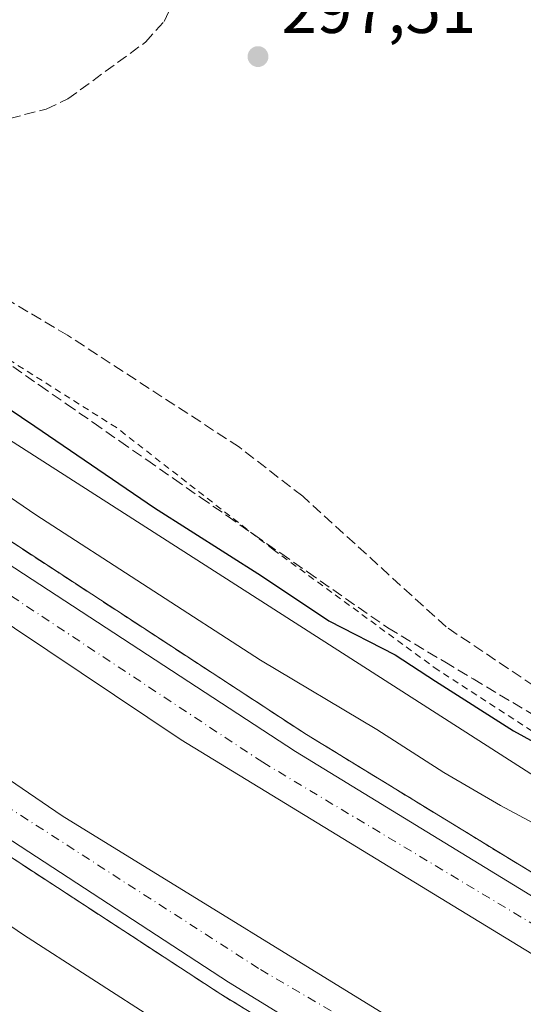
# Model space of a CAD drawing. Units: metres. Extents: x 612076 to 615563, y 4652986 to 4655354.
# Drawn here: x 612530 to 612605, y 4654405 to 4654553 of the extents above; entities that cross this region are included whole.
import ezdxf

# ---------------------------------------------------------------- set-up
doc = ezdxf.new("R2010")
doc.units = ezdxf.units.M
doc.header["$MEASUREMENT"] = 0
for name, pattern in [('DGN Style 2', [1.648017, 0.98881, -0.659207]), ('DGN Style 3', [2.307223, 1.648017, -0.659207]), ('DGN Style 4', [2.638475, 1.318413, -0.659207, 0.001648, -0.659207])]:
    doc.linetypes.add(name, pattern=pattern)
for name, color, linetype, lineweight in [('Alambrada', 7, 'DGN Style 2', 0), ('Arcén (en calzada doble)', 91, 'Continuous', 13), ('Carretera de calzada doble Cxs', 1, 'Continuous', 13), ('Carretera de calzada doble eje', 1, 'DGN Style 4', 0), ('Corriente artificial lineal', 4, 'DGN Style 3', 13), ('Cultivos herbáceos CxS', 92, 'Continuous', 0), ('Curva de nivel maestra', 30, 'Continuous', 30), ('Curva de nivel normal', 30, 'Continuous', 0), ('Matorral CxS', 135, 'Continuous', 0), ('Núcleo urbano CxS', 7, 'Continuous', 0), ('Punto de cota en terreno', 7, 'Continuous', 0), ('Rótulo de punto de cota en terreno', 7, 'Continuous', 0), ('Talud superficial', 30, 'DGN Style 3', 0)]:
    doc.layers.add(name, color=color, linetype=linetype, lineweight=lineweight)
doc.styles.add('Style-Arial', font='txt')

# ---------------------------------------------------------------- blocks, each defined once
blk = doc.blocks.new('*U17')
at = {"layer": 'Núcleo urbano CxS', "color": 7, "linetype": 'Continuous', "lineweight": 0}
blk.add_polyline3d([(612168.9504, 4654898.2777, 299.3039), (612148.0004, 4654867.8777, 299.5768), (612147.9108, 4654867.7546, 299.5785), (612129.5728, 4654843.8573, 299.6707), (612133.5646, 4654840.1719, 299.6968), (612154.2373, 4654817.1217, 299.5866), (612170.2505, 4654798.8371, 299.8899), (612205.4601, 4654758.6327, 300.6887), (612239.3251, 4654727.5611, 300.3176), (612365.6697, 4654621.3855, 298.2648), (612453.0181, 4654541.0594, 298.4096), (612525.6478, 4654491.6391, 301.6154), (612659.4728, 4654405.9631, 302.883)], dxfattribs=at)
blk = doc.blocks.new('5PATER')
at = {"layer": 'Matorral CxS', "linetype": 'Continuous', "lineweight": 0}
h = blk.add_hatch(color=51, dxfattribs=at)
edge = h.paths.add_edge_path()
edge.add_ellipse((0, 0), major_axis=(-0.11, -0.111), ratio=0.999422, start_angle=0, end_angle=360)

msp = doc.modelspace()

# ---------------------------------------------------------------- linework, layer by layer
at = {"layer": 'Alambrada', "color": 7, "linetype": 'DGN Style 2', "lineweight": 0}
msp.add_polyline3d([(612705.51, 4654372.59, 305.58), (612707.41, 4654384.68, 302.34), (612687.05, 4654399.62, 300.79), (612667.32, 4654411.03, 302.36), (612630.15, 4654431.16, 302.09), (612592.56, 4654455.44, 302.68), (612567.84, 4654473.5, 302.66), (612544.37, 4654491.76, 299.66), (612507.19, 4654515.21, 301.15), (612485.18, 4654529.95, 299.29), (612468.35, 4654538.87, 298.92), (612457.14, 4654538.66, 300.18), (612450.71, 4654530.14, 303.85)], dxfattribs=at)
at = {"layer": 'Arcén (en calzada doble)', "color": 91, "linetype": 'Continuous', "lineweight": 13}
for points in [[(612082.49, 4654856.35, 305.76), (612110.3, 4654830.26, 300.66), (612127.28, 4654814.33, 306.26), (612228.61, 4654717.91, 306.36), (612280.33, 4654670.73, 306.44), (612325.44, 4654629.73, 306.77), (612398.37, 4654568.58, 306.85), (612442.98, 4654534.93, 300.36), (612462.52, 4654520.19, 306.98), (612514.82, 4654483.68, 308.57), (612572.81, 4654445.84, 307.24), (612614.73, 4654420.19, 307.47), (612700.91, 4654370.67, 307.68), (612707.45, 4654367.22, 303.2), (612719.64, 4654360.78, 302.86), (612728.57, 4654356.06, 307.94), (612749.77, 4654345.47, 308.4), (612896.45, 4654275.74, 311.95), (612896.48, 4654275.73, 311.96)], [(612083.36, 4654801.53, 301.18), (612085.42, 4654799.58, 301.33), (612114.78, 4654771.84, 306.31), (612214.53, 4654677.18, 307.05), (612260.19, 4654635.37, 307.86), (612344.12, 4654562.06, 307.34), (612418.87, 4654503.9, 304.07), (612423.94, 4654499.95, 304.76), (612492.74, 4654450.82, 307.77), (612560.01, 4654406.97, 308.06), (612587.75, 4654389.95, 308.06), (612654.97, 4654351.5, 308.33), (612683.08, 4654336.18, 308.54), (612690.32, 4654332.46, 308.19), (612704.81, 4654325.01, 306.44), (612711.68, 4654321.48, 308.73), (612777.27, 4654285.3, 309.52), (612867.59, 4654238.92, 312.83), (612867.59, 4654238.92, 312.84)]]:
    msp.add_polyline3d(points, dxfattribs=at)
at = {"layer": 'Carretera de calzada doble Cxs', "color": 1, "linetype": 'Continuous', "lineweight": 13}
for points in [[(612702.49, 4654367.02, 307.34), (612700.69, 4654363.7, 307.11), (612698.88, 4654360.39, 307.54), (612696.43, 4654361.77, 308.29), (612659, 4654382.77, 308.17), (612607.45, 4654412.47, 308.07), (612554.08, 4654445.04, 307.83), (612489.12, 4654488.49, 307.64), (612444.99, 4654520.17, 306.99), (612447.28, 4654523.17, 307.17), (612449.55, 4654526.18, 306.48), (612460.74, 4654517.74, 307.3), (612513.13, 4654481.17, 307.79), (612571.19, 4654443.28, 307.6), (612613.18, 4654417.59, 307.78), (612661.81, 4654389.47, 307.9), (612699.86, 4654368.31, 307.86)], [(612691.08, 4654343.57, 308.35), (612689.16, 4654339.96, 308.67), (612687.24, 4654336.35, 308.68), (612684.1, 4654338.06, 308.71), (612656.01, 4654353.37, 308.47), (612588.84, 4654391.79, 308.24), (612561.16, 4654408.78, 308.17), (612493.95, 4654452.59, 307.95), (612432.02, 4654496.82, 306.97), (612434.27, 4654499.77, 306.51), (612436.52, 4654502.72, 306.61), (612451.07, 4654491.78, 307.52), (612536.25, 4654433.67, 307.85), (612592.18, 4654399.24, 308.02), (612653.28, 4654363.63, 308.28), (612688.03, 4654345.23, 308.42)]]:
    msp.add_polyline3d(points, close=True, dxfattribs=at)
for points in [[(612449.55, 4654526.18, 306.48), (612460.74, 4654517.74, 307.3), (612513.13, 4654481.17, 307.79), (612571.19, 4654443.28, 307.6), (612613.18, 4654417.59, 307.78), (612661.81, 4654389.47, 307.9), (612699.86, 4654368.31, 307.86), (612702.49, 4654367.02, 307.34)], [(612698.88, 4654360.39, 307.54), (612696.43, 4654361.77, 308.29), (612659, 4654382.77, 308.17), (612607.45, 4654412.47, 308.07), (612554.08, 4654445.04, 307.83), (612489.12, 4654488.49, 307.64), (612444.99, 4654520.17, 306.99)], [(612436.52, 4654502.72, 306.61), (612451.07, 4654491.78, 307.52), (612536.25, 4654433.67, 307.85), (612592.18, 4654399.24, 308.02), (612653.28, 4654363.63, 308.28), (612688.03, 4654345.23, 308.42), (612691.08, 4654343.57, 308.35)], [(612687.24, 4654336.35, 308.68), (612684.1, 4654338.06, 308.71), (612656.01, 4654353.37, 308.47), (612588.84, 4654391.79, 308.24), (612561.16, 4654408.78, 308.17), (612493.95, 4654452.59, 307.95), (612432.02, 4654496.82, 306.97)]]:
    msp.add_polyline3d(points, dxfattribs=at)
at = {"layer": 'Carretera de calzada doble eje', "color": 1, "linetype": 'DGN Style 4', "lineweight": 0}
for points in [[(612700.69, 4654363.7, 307.11), (612626.1, 4654405.87, 308.01), (612566.27, 4654441.68, 307.84), (612521.38, 4654471.34, 307.66), (612447.28, 4654523.17, 307.17)], [(612434.27, 4654499.77, 306.51), (612458.16, 4654482.57, 307.71), (612497.78, 4654454.47, 307.88), (612565.94, 4654410.66, 308.1), (612629.71, 4654373.4, 308.3), (612689.16, 4654339.96, 308.67)]]:
    msp.add_polyline3d(points, dxfattribs=at)
at = {"layer": 'Corriente artificial lineal', "color": 4, "linetype": 'DGN Style 3', "lineweight": 13}
msp.add_polyline3d([(612614.55, 4654447.97, 298.63), (612593.74, 4654461.93, 298.62), (612572.25, 4654481.49, 298.23), (612562.78, 4654488.83, 298.2), (612537.05, 4654505.57, 298.41), (612502.57, 4654526.08, 298.1), (612502.48, 4654527.39, 297.73), (612503.53, 4654530.88, 297.68), (612507.53, 4654533.54, 298.02), (612519.44, 4654535.73, 298.46), (612533.85, 4654539.43, 298.18), (612537.09, 4654540.94, 297.93), (612548.72, 4654549.45, 297.91), (612551.51, 4654552.55, 297.7), (612552.8, 4654555.27, 297.61), (612553.11, 4654559.23, 297.48), (612550.95, 4654577.69, 298.05), (612552.41, 4654582.79, 297.76), (612551.44, 4654595.83, 297.6), (612558.74, 4654617.63, 296.69), (612561.13, 4654634.86, 296.23)], dxfattribs=at)
at = {"layer": 'Cultivos herbáceos CxS', "color": 92, "linetype": 'Continuous', "lineweight": 0}
for points in [[(612659.47, 4654405.96, 302.88), (612525.65, 4654491.64, 301.62), (612453.02, 4654541.06, 298.41), (612453.88, 4654542.07, 298.48), (612458.63, 4654549.8, 297.93), (612459.14, 4654550.63, 297.86), (612459.96, 4654558.01, 297.54), (612460.65, 4654559.85, 297.52), (612461.62, 4654562.46, 297.53), (612462.2, 4654564.01, 297.62), (612462.29, 4654564.13, 297.63), (612464.84, 4654567.33, 297.9), (612473.55, 4654574.67, 297.37), (612481.14, 4654579.7, 297.6), (612490.27, 4654582.46, 297.62), (612496.7, 4654589.64, 296.48), (612499.76, 4654601.75, 297.13), (612502.44, 4654614.47, 297.21), (612502.32, 4654626.92, 297.21), (612501.69, 4654640.01, 296.48)], [(612453.02, 4654541.06, 298.41), (612525.65, 4654491.64, 301.62), (612659.47, 4654405.96, 302.88), (612693.83, 4654385.04, 304.3)]]:
    msp.add_polyline3d(points, dxfattribs=at)
at = {"layer": 'Curva de nivel maestra', "color": 30, "linetype": 'Continuous', "lineweight": 30, "elevation": 300, "flags": 128}
msp.add_lwpolyline([(612521.98, 4654498.79), (612532.15, 4654491.97), (612550.08, 4654479.75), (612566.07, 4654469.56), (612576.19, 4654462.84), (612586.1, 4654457.75), (612592.16, 4654453.81), (612603.8, 4654446.37), (612609.99, 4654442.97)], dxfattribs=at)
at = {"layer": 'Curva de nivel normal', "color": 30, "linetype": 'Continuous', "lineweight": 0, "elevation": 305, "flags": 128}
for points in [[(612610.89, 4654430.38), (612601.88, 4654435.2), (612593.41, 4654440.15), (612583.36, 4654446.57), (612565.94, 4654456.97), (612532.27, 4654478.7), (612519.13, 4654487.67), (612507.18, 4654495.36), (612493.92, 4654504.55), (612486.44, 4654509.52), (612481.88, 4654513.24), (612463.72, 4654526.2), (612459.65, 4654528.91), (612457.69, 4654529.66), (612454.48, 4654529.39), (612452.13, 4654528.03), (612450.03, 4654526.81)], [(612426.42, 4654495.18), (612425.72, 4654493.02), (612427.18, 4654490.35), (612432.13, 4654484.98), (612439.43, 4654479.74), (612448.99, 4654473.97), (612491.08, 4654442.8), (612530.45, 4654415.87), (612561.14, 4654396.13), (612582.28, 4654383.61), (612610.58, 4654367.55), (612634.87, 4654354.23), (612647.19, 4654346.56), (612657.9, 4654338.46), (612668.29, 4654331.46), (612673.74, 4654328.66), (612679.18, 4654327.65), (612682.82, 4654329.24), (612686.85, 4654332.93), (612686.85, 4654332.93)]]:
    msp.add_lwpolyline(points, dxfattribs=at)
at = {"layer": 'Núcleo urbano CxS', "color": 7, "linetype": 'Continuous', "lineweight": 0}
msp.add_polyline3d([(612453.02, 4654541.06, 298.41), (612525.65, 4654491.64, 301.62), (612659.47, 4654405.96, 302.88), (612693.83, 4654385.04, 304.3)], dxfattribs=at)
at = {"layer": 'Talud superficial', "color": 30, "linetype": 'DGN Style 3', "lineweight": 0}
for points in [[(612528.83, 4654500.9, 302.21), (612532.84, 4654498.1, 300.74), (612536.86, 4654495.31, 300.42), (612540.87, 4654492.52, 299.64), (612544.88, 4654489.72, 299.34), (612548.9, 4654486.93, 298.84), (612552.91, 4654484.13, 298.82), (612556.92, 4654481.34, 298.93), (612560.94, 4654478.55, 299.57), (612564.95, 4654475.75, 301.49), (612568.97, 4654472.96, 302.95), (612572.98, 4654470.16, 303.08), (612585.02, 4654461.78, 302.73), (612593.52, 4654456.7, 303.34), (612597.78, 4654454.16, 303.31), (612610.53, 4654446.54, 303.46)], [(612528.83, 4654500.9, 298.83), (612532.84, 4654498.1, 299.1), (612536.86, 4654495.31, 298.74), (612540.87, 4654492.52, 298.55), (612544.88, 4654489.72, 298.78), (612548.9, 4654486.93, 298.63), (612552.91, 4654484.13, 298.61), (612556.92, 4654481.34, 298.55), (612560.94, 4654478.55, 298.57), (612564.95, 4654475.75, 298.67), (612568.97, 4654472.96, 298.7), (612572.98, 4654470.16, 298.78), (612585.02, 4654461.78, 299.08), (612593.52, 4654456.7, 299.31), (612597.78, 4654454.16, 299.37), (612610.53, 4654446.54, 299.2)], [(612606.35, 4654425.32, 307.62), (612602.15, 4654427.89, 307.62), (612593.77, 4654433.01, 307.35), (612589.58, 4654435.58, 307.21), (612585.39, 4654438.14, 307.43), (612581.19, 4654440.71, 307.99), (612577, 4654443.28, 307.53), (612572.81, 4654445.84, 307.24), (612568.67, 4654448.54, 307.12), (612564.53, 4654451.25, 307.07), (612560.38, 4654453.95, 307.1), (612552.1, 4654459.35, 307.07), (612547.96, 4654462.06, 307.14), (612543.82, 4654464.76, 306.97), (612539.67, 4654467.46, 307.06), (612535.53, 4654470.17, 306.91), (612527.25, 4654475.57, 306.94)], [(612606.35, 4654425.32, 307.14), (612602.15, 4654427.89, 307.09), (612593.77, 4654433.01, 307.18), (612589.58, 4654435.58, 306.95), (612585.39, 4654438.14, 307.05), (612581.19, 4654440.71, 307.05), (612577, 4654443.28, 307.11), (612572.81, 4654445.84, 307.04), (612568.67, 4654448.54, 306.99), (612564.53, 4654451.25, 307.02), (612560.38, 4654453.95, 306.97), (612552.1, 4654459.35, 306.85), (612547.96, 4654462.06, 306.78), (612543.82, 4654464.76, 306.7), (612539.67, 4654467.46, 306.84), (612535.53, 4654470.17, 306.76), (612527.25, 4654475.57, 306.73)], [(612528.35, 4654427.61, 308.08), (612536.27, 4654422.45, 308.08), (612540.22, 4654419.87, 307.98), (612552.1, 4654412.13, 308.06), (612556.05, 4654409.55, 307.99), (612560.01, 4654406.97, 308.06), (612563.97, 4654404.54, 308.01)], [(612528.35, 4654427.61, 308.08), (612536.27, 4654422.45, 308.03), (612540.22, 4654419.87, 307.96), (612552.1, 4654412.13, 308), (612556.05, 4654409.55, 308), (612560.01, 4654406.97, 308.04), (612563.97, 4654404.54, 308)]]:
    msp.add_polyline3d(points, dxfattribs=at)

# ---------------------------------------------------------------- block references
at = {"layer": 'Núcleo urbano CxS', "color": 7, "linetype": 'Continuous', "lineweight": 0}
msp.add_blockref('*U17', (0, 0), dxfattribs=at)
at = {"layer": 'Punto de cota en terreno', "color": 7, "linetype": 'Continuous', "lineweight": 0, "xscale": 10, "yscale": 10, "zscale": 10}
msp.add_blockref('5PATER', (612565.56, 4654547.28, 297.51), dxfattribs=at)

# ---------------------------------------------------------------- texts
at = {"layer": 'Rótulo de punto de cota en terreno', "color": 7, "linetype": 'Continuous', "lineweight": 0, "style": 'Style-Arial'}
msp.add_text('297,51', height=7, dxfattribs=at).set_placement((612569.09, 4654550.81))

doc.saveas('drawing.dxf')
